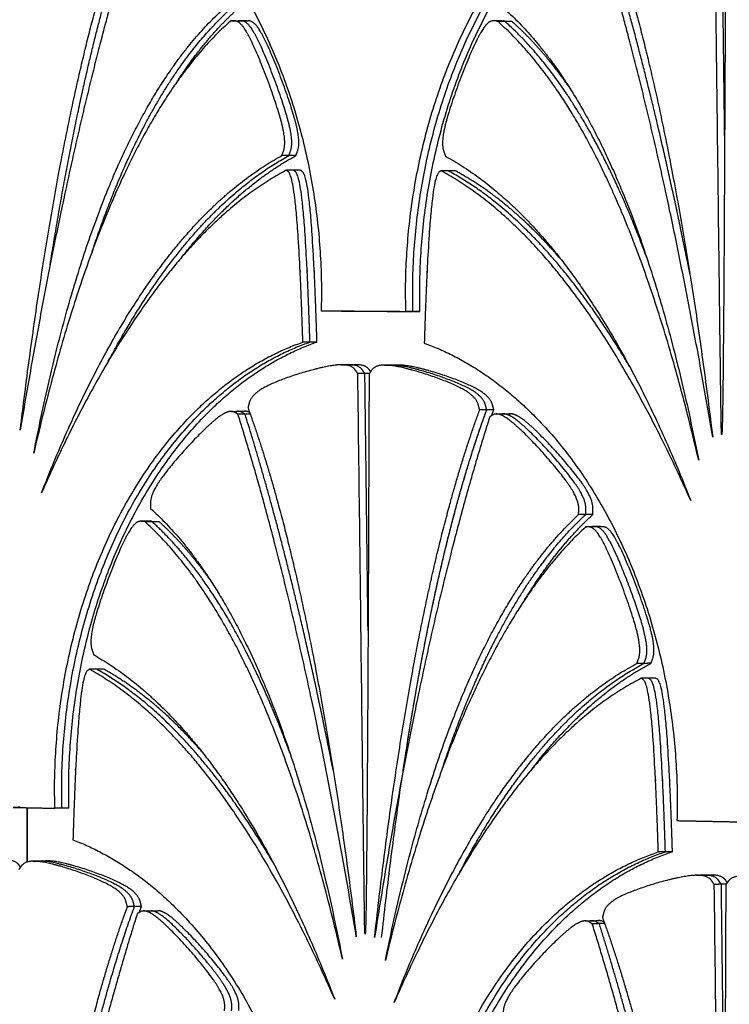
# Model space of a CAD drawing. Units: inches. Extents: x 675 to 1035, y -101 to 177.
# Drawn here: x 958 to 968, y 46 to 59 of the extents above; entities that cross this region are included whole.
import ezdxf

# ---------------------------------------------------------------- set-up
doc = ezdxf.new("R2010")
doc.units = ezdxf.units.IN
doc.header["$MEASUREMENT"] = 0
doc.layers.add('Make2D$Visible$Curves', color=7, linetype='Continuous', true_color=0x000000)

msp = doc.modelspace()

# ---------------------------------------------------------------- linework, layer by layer
at = {"layer": 'Make2D$Visible$Curves', "color": 18, "lineweight": -3, "true_color": 0x000000}
for points, weights, degree in [([(958.9734, 61.59563), (961.12546, 60.83431), (962.49159, 58.25622), (962.40186, 55.10489)], [507.811045189, 424.870698561, 423.811845421, 504.634485768], 3), ([(963.57092, 55.09644), (963.48083, 58.25476), (964.85877, 60.84638), (967.05768, 61.63317)], [503.560382376, 423.04840493, 421.989551789, 500.383822955], 3), ([(963.66851, 55.09706), (963.57842, 58.25489), (964.95639, 60.8461), (967.15535, 61.63277)], [503.638861621, 423.114325671, 422.055472531, 500.4623022], 3), ([(963.76607, 55.09768), (963.67597, 58.25501), (965.05398, 60.84582), (967.25298, 61.63237)], [503.717340867, 423.180246413, 422.121393273, 500.540781446], 3), ([(967.93331, 53.39664), (967.92348, 53.39745), (967.92331, 53.80029), (967.83071, 61.20442)], [499.592389325, 499.601254159, 499.601407405, 499.684988459], 3), ([(967.97399, 57.52394), (967.96199, 58.50186), (967.94707, 59.71052), (967.92839, 61.20408)], [499.7223064, 499.733134752, 499.74660287, 499.763467704], 3), ([(967.98918, 61.20503), (967.96264, 53.80529), (967.94317, 53.39673), (967.93334, 53.39664)], [499.541968218, 499.565921488, 499.583485517, 499.592359813], 3), ([(958.24561, 53.45774), (958.62749, 56.61549), (959.12058, 59.02692), (959.72549, 60.69146)], [508.490519698, 508.133762697, 507.673853888, 507.110793269], 3), ([(958.65881, 55.74028), (958.98518, 57.80319), (959.37316, 59.45361), (959.82299, 60.69121)], [508.274008789, 507.969438339, 507.607859581, 507.189272514], 3), ([(966.28525, 60.71101), (966.90618, 59.02636), (967.4144, 56.57593), (967.80927, 53.35913)], [501.084074919, 500.521014287, 500.061105459, 499.704348433], 3), ([(959.86228, 60.60053), (959.25255, 58.65834), (958.7141, 56.27908), (958.2465, 53.46313)], [506.983642408, 507.550911436, 508.052924871, 508.489682713], 3), ([(967.80927, 53.35913), (967.32571, 56.23191), (966.77088, 58.65146), (966.14523, 60.61821)], [499.704348433, 500.141301889, 500.643594337, 501.211225779], 3), ([(967.49289, 55.62163), (967.11361, 57.52568), (966.69688, 59.19105), (966.24287, 60.61796)], [500.156923714, 500.500092522, 500.877686292, 501.289705025], 3), ([(958.43302, 53.14237), (959.02486, 56.19464), (959.90211, 58.24342), (961.06753, 59.28706)], [508.315377741, 507.76307364, 506.946627598, 505.866039615], 3), ([(959.24063, 55.93037), (959.75814, 57.48229), (960.39933, 58.60143), (961.16506, 59.28702)], [507.731311422, 507.249573404, 506.653975884, 505.944518861], 3), ([(960.40239, 58.25485), (960.66914, 58.66835), (960.95585, 59.01242), (961.26257, 59.28699)], [506.820081611, 506.572623669, 506.306929167, 506.022998106], 3), ([(964.91751, 59.28861), (966.10448, 58.23407), (967.0047, 56.15257), (967.61534, 53.0424)], [502.328828562, 501.248240571, 500.431794513, 499.879490387], 3), ([(961.14432, 59.10064), (960.01713, 58.10129), (959.1141, 56.11437), (958.43302, 53.14237)], [505.795004911, 506.83977366, 507.679897937, 508.315377741], 3), ([(961.16407, 59.1107), (961.16057, 59.1107), (961.15379, 59.10713), (961.14432, 59.10064)], [505.776736846, 505.779970598, 505.786244188, 505.795004911], 3), ([(961.16407, 59.1107), (961.21284, 59.1107), (961.2616, 59.1107)], [505.776736846, 505.815976469, 505.855216091], 2), ([(961.1847, 59.10901), (961.17789, 59.10902), (961.17135, 59.10927), (961.16489, 59.11063)], [505.757655335, 505.763948038, 505.77000301, 505.775977312], 3), ([(961.19748, 59.10911), (961.1931, 59.10911), (961.18885, 59.10901), (961.1847, 59.10901)], [505.745830328, 505.749884394, 505.753814155, 505.757655335], 3), ([(961.19748, 59.10911), (961.24626, 59.10911), (961.29502, 59.1091)], [505.745830328, 505.785069951, 505.824309573], 2), ([(961.2616, 59.1107), (961.26024, 59.1107), (961.25838, 59.11015), (961.25606, 59.10911)], [505.855216091, 505.856475121, 505.858194946, 505.860342948], 3), ([(961.26242, 59.11062), (961.26217, 59.11067), (961.2619, 59.1107), (961.2616, 59.1107)], [505.854456557, 505.854687472, 505.854940763, 505.855216091], 3), ([(961.27611, 59.1091), (961.27147, 59.10926), (961.26693, 59.10968), (961.26242, 59.11062)], [505.841795718, 505.846090611, 505.850293173, 505.854456557], 3), ([(961.35993, 59.11061), (961.31118, 59.11061), (961.26242, 59.11062)], [505.932935803, 505.89369618, 505.854456557], 2), ([(961.29502, 59.1091), (961.34378, 59.1091), (961.39253, 59.1091)], [505.824309573, 505.863549196, 505.902788819], 2), ([(961.37363, 59.1091), (961.36898, 59.10926), (961.36444, 59.10967), (961.35993, 59.11061)], [505.920264204, 505.924562838, 505.928768942, 505.932935803], 3), ([(964.79865, 59.1093), (964.7945, 59.1093), (964.79025, 59.10939), (964.78587, 59.10939)], [502.437287349, 502.441078572, 502.44495626, 502.44895473], 3), ([(964.81881, 59.11092), (964.81224, 59.10955), (964.80557, 59.1093), (964.79865, 59.1093)], [502.418890863, 502.424888742, 502.430967928, 502.437287349], 3), ([(964.89627, 59.10929), (964.84746, 59.10929), (964.79865, 59.1093)], [502.515766595, 502.476526972, 502.437287349], 2), ([(964.81964, 59.111), (964.81934, 59.111), (964.81906, 59.11098), (964.81881, 59.11092)], [502.418129874, 502.418405765, 502.418659542, 502.418890863], 3), ([(964.83966, 59.10087), (964.83006, 59.1074), (964.82318, 59.111), (964.81964, 59.111)], [502.399863264, 502.408622673, 502.414895695, 502.418129874], 3), ([(964.81964, 59.111), (964.86845, 59.111), (964.91726, 59.11099)], [502.418129874, 502.457369496, 502.496609119], 2), ([(967.61534, 53.0424), (966.91285, 56.07212), (965.98687, 58.09074), (964.83966, 59.10087)], [499.879490387, 500.514970215, 501.355094507, 502.399863264], 3), ([(964.93727, 59.10087), (964.88847, 59.10087), (964.83966, 59.10087)], [502.47834251, 502.439102887, 502.399863264], 2), ([(964.93727, 59.10087), (964.92768, 59.10739), (964.9208, 59.11099), (964.91726, 59.11099)], [502.47834251, 502.487101918, 502.49337494, 502.496609119], 3), ([(966.89992, 55.83474), (966.34022, 57.35353), (965.68578, 58.44192), (964.93727, 59.10087)], [500.693637356, 501.201300906, 501.796202624, 502.47834251], 3), ([(965.03486, 59.10086), (964.98607, 59.10086), (964.93727, 59.10087)], [502.556821755, 502.517582132, 502.47834251], 2), ([(965.82378, 58.19784), (965.57358, 58.55718), (965.31059, 58.85817), (965.03486, 59.10086)], [501.837916416, 502.065693517, 502.30532863, 502.556821755], 3), ([(958.53938, 52.59199), (959.47866, 55.00171), (960.58458, 56.55508), (961.85915, 57.24827)], [508.216032241, 507.34039812, 506.313277715, 505.134671027], 3), ([(959.46162, 54.4089), (960.20601, 55.80161), (961.03744, 56.74869), (961.9567, 57.24856)], [507.525487739, 506.833401073, 506.062621917, 505.213150273], 3), ([(960.48836, 55.85921), (960.97852, 56.48441), (961.50041, 56.94775), (962.05422, 57.24884)], [506.740298993, 506.285930951, 505.803041126, 505.291629518], 3), ([(961.9567, 57.24856), (961.90793, 57.24842), (961.85915, 57.24827)], [505.213150273, 505.17391065, 505.134671027], 2), ([(962.05422, 57.24884), (962.00546, 57.2487), (961.9567, 57.24856)], [505.291629518, 505.252389895, 505.213150273], 2), ([(964.11703, 57.24078), (965.40815, 56.5329), (966.53829, 54.94907), (967.5054, 52.48533)], [503.060197133, 501.88159044, 500.854470023, 499.978835883], 3), ([(961.91746, 57.04617), (960.68464, 56.38972), (959.55905, 54.90356), (958.53938, 52.59199)], [505.08088044, 506.220547655, 507.265598255, 508.216032241], 3), ([(962.01501, 57.04648), (961.96624, 57.04633), (961.91746, 57.04617)], [505.159359685, 505.120120062, 505.08088044], 2), ([(962.11253, 57.0468), (962.06378, 57.04664), (962.01501, 57.04648)], [505.23783893, 505.198599308, 505.159359685], 2), ([(964.15585, 57.03859), (964.10705, 57.03843), (964.05825, 57.03827)], [503.192466965, 503.153227342, 503.113987719], 2), ([(967.5054, 52.48533), (966.45583, 54.85091), (965.30635, 56.36708), (964.05825, 57.03827)], [499.978835883, 500.929269887, 501.974320499, 503.113987719], 3), ([(964.25342, 57.03891), (964.20464, 57.03875), (964.15585, 57.03859)], [503.27094621, 503.231706587, 503.192466965], 2), ([(966.66112, 54.33604), (965.87583, 55.66259), (965.04059, 56.56288), (964.15585, 57.03859)], [500.910113198, 501.623292772, 502.384077361, 503.192466965], 3), ([(965.70249, 55.82944), (965.23523, 56.36773), (964.75218, 56.77078), (964.25342, 57.03891)], [501.948311041, 502.374040089, 502.814918479, 503.27094621], 3), ([(963.66851, 55.09706), (963.61972, 55.09675), (963.57092, 55.09644)], [503.638861621, 503.599621999, 503.560382376], 2), ([(963.66847, 55.09838), (963.701, 55.09815), (963.73353, 55.09791), (963.76607, 55.09768)], [503.806832182, 503.777001744, 503.747171305, 503.717340867], 3), ([(963.76607, 55.09768), (963.71729, 55.09737), (963.66851, 55.09706)], [503.717340867, 503.678101244, 503.638861621], 2), ([(958.7233, 48.23762), (958.63479, 51.36919), (959.98849, 53.92075), (962.14859, 54.67314)], [508.044338055, 426.814823476, 425.755970353, 504.867778685], 3), ([(958.82078, 48.23929), (958.73227, 51.37037), (960.086, 53.92155), (962.24615, 54.67382)], [508.1228173, 426.880744218, 425.821891094, 504.94625793], 3), ([(958.91822, 48.24096), (958.82971, 51.37156), (960.18348, 53.92235), (962.34368, 54.67451)], [508.201296545, 426.946664959, 425.887811836, 505.024737176], 3), ([(962.24615, 54.67382), (962.19738, 54.67348), (962.14859, 54.67314)], [504.94625793, 504.907018308, 504.867778685], 2), ([(962.34368, 54.67451), (962.29492, 54.67417), (962.24615, 54.67382)], [505.024737176, 504.985497553, 504.94625793], 2), ([(963.8255, 54.65969), (966.01615, 53.86392), (967.40686, 51.24514), (967.31551, 48.06671)], [503.327089455, 421.10427999, 420.045426849, 500.150530034], 3), ([(962.68038, 54.36062), (962.72917, 54.36098), (962.77795, 54.36135)], [504.378165689, 504.417405311, 504.456644934], 2), ([(962.90794, 54.23855), (962.87076, 54.28146), (962.85724, 54.36194), (962.68038, 54.36062)], [504.168944192, 504.203120843, 504.215544434, 504.378165689], 3), ([(962.77795, 54.36135), (962.76205, 54.36123), (962.74483, 54.36045), (962.72615, 54.35892)], [504.456644934, 504.47127284, 504.487116016, 504.504299609], 3), ([(962.77795, 54.36135), (962.82673, 54.36171), (962.8755, 54.36208)], [504.456644934, 504.495884557, 504.535124179], 2), ([(963.00552, 54.2393), (962.96833, 54.28221), (962.95482, 54.36268), (962.77795, 54.36135)], [504.247423438, 504.281600089, 504.294023679, 504.456644934], 3), ([(963.08441, 54.26585), (963.05589, 54.309), (963.02088, 54.36317), (962.8755, 54.36208)], [504.343050245, 504.369257018, 504.401441249, 504.535124179], 3), ([(963.27397, 54.35553), (963.1134, 54.35432), (963.09955, 54.27802), (963.06361, 54.23718)], [503.832778712, 503.980193834, 503.992909532, 504.025923952], 3), ([(963.27397, 54.35553), (963.32276, 54.3559), (963.37155, 54.35626)], [503.832778712, 503.872018335, 503.911257957], 2), ([(963.37155, 54.35626), (963.35489, 54.35614), (963.3398, 54.3552), (963.32611, 54.35358)], [503.911257957, 503.926552973, 503.940397944, 503.952965991], 3), ([(963.37155, 54.35626), (963.42033, 54.35663), (963.46911, 54.357)], [503.911257957, 503.95049758, 503.989737203], 2), ([(963.46911, 54.357), (963.43484, 54.35674), (963.40726, 54.35306), (963.38472, 54.34705)], [503.989737203, 504.021184269, 504.046501597, 504.067193855], 3), ([(963.00552, 54.2393), (962.95673, 54.23893), (962.90794, 54.23855)], [504.247423438, 504.208183815, 504.168944192], 2), ([(963.00872, 46.49895), (962.99907, 46.49987), (962.9989, 46.89913), (962.90794, 54.23855)], [504.076345059, 504.085209892, 504.085363138, 504.168944192], 3), ([(963.06582, 54.23977), (963.03567, 54.23953), (963.00552, 54.2393)], [504.295932396, 504.271677917, 504.247423438], 2), ([(963.04915, 50.6866), (963.03757, 51.6389), (963.02327, 52.80693), (963.00552, 54.2393)], [504.207326668, 504.217969814, 504.231106905, 504.247423438], 3), ([(963.06361, 54.23718), (963.03754, 46.90565), (963.01842, 46.49914), (963.00876, 46.49895)], [504.025923952, 504.049870538, 504.067431449, 504.076308116], 3), ([(961.1569, 53.71697), (961.20567, 53.71739), (961.25443, 53.7178)], [505.783367592, 505.822607215, 505.861846838], 2), ([(961.25226, 53.67856), (961.22594, 53.68934), (961.20328, 53.71737), (961.1569, 53.71697)], [505.695181513, 505.719516135, 505.740468382, 505.783367592], 3), ([(961.25443, 53.7178), (961.23962, 53.71767), (961.22238, 53.71465), (961.20184, 53.70724)], [505.861846838, 505.87554975, 505.891491908, 505.910498805], 3), ([(961.25443, 53.7178), (961.30319, 53.71822), (961.35194, 53.71863)], [505.861846838, 505.90108646, 505.940326083], 2), ([(961.3498, 53.6794), (961.32348, 53.69017), (961.30082, 53.7182), (961.25443, 53.7178)], [505.773660758, 505.79799538, 505.818947627, 505.861846838], 3), ([(961.35194, 53.71863), (961.33713, 53.7185), (961.3199, 53.71548), (961.29937, 53.70808)], [505.940326083, 505.954023023, 505.969957255, 505.988953198], 3), ([(961.41498, 53.69898), (961.39848, 53.70917), (961.37936, 53.71886), (961.35194, 53.71863)], [505.88202957, 505.897281337, 505.914970115, 505.940326083], 3), ([(961.38981, 53.7688), (961.99977, 52.09137), (962.499, 49.65639), (962.88688, 46.46331)], [505.568030653, 505.004970021, 504.545061192, 504.188304166], 3), ([(963.13944, 46.45209), (963.49167, 49.63755), (963.97531, 52.06621), (964.59106, 53.7378)], [503.956283114, 503.633046664, 503.189898123, 502.626837491], 3), ([(963.23702, 46.45405), (963.58926, 49.63902), (964.07291, 52.0673), (964.68867, 53.73863)], [504.03476236, 503.711525909, 503.268377368, 502.705316737], 3), ([(963.53408, 48.75598), (963.84608, 50.83501), (964.23085, 52.49597), (964.68867, 53.73863)], [503.762135737, 503.476113948, 503.123840948, 502.705316737], 3), ([(964.68867, 53.73863), (964.63987, 53.73822), (964.59106, 53.7378)], [502.705316737, 502.666077114, 502.626837491], 2), ([(964.78625, 53.73946), (964.73746, 53.73905), (964.68867, 53.73863)], [502.783795982, 502.744556359, 502.705316737], 2), ([(964.75683, 53.65877), (964.7666, 53.68586), (964.77641, 53.71276), (964.78625, 53.73946)], [502.810669123, 502.801741966, 502.792784252, 502.783795982], 3), ([(961.3498, 53.6794), (961.30103, 53.67898), (961.25226, 53.67856)], [505.773660758, 505.734421135, 505.695181513], 2), ([(962.88688, 46.46331), (962.41188, 49.31652), (961.86686, 51.72147), (961.25226, 53.67856)], [504.188304166, 504.625257622, 505.127550071, 505.695181513], 3), ([(961.42174, 53.68001), (961.38577, 53.67971), (961.3498, 53.6794)], [505.831562091, 505.802611425, 505.773660758], 2), ([(962.56776, 48.76238), (962.19785, 50.6332), (961.79181, 52.27214), (961.3498, 53.6794)], [504.650050412, 504.990772281, 505.365309063, 505.773660758], 3), ([(964.73029, 53.6443), (964.10925, 51.6914), (963.57913, 49.29395), (963.13944, 46.45209)], [502.499686631, 503.067318073, 503.552850234, 503.956283114], 3), ([(964.82273, 53.68111), (964.77852, 53.68073), (964.75615, 53.65432), (964.73029, 53.6443)], [502.415311555, 502.455662858, 502.476083734, 502.499686631], 3), ([(964.82273, 53.68111), (964.87154, 53.68153), (964.92035, 53.68195)], [502.415311555, 502.454551178, 502.493790801], 2), ([(964.92035, 53.68195), (964.90221, 53.6818), (964.88775, 53.67726), (964.87521, 53.67127)], [502.493790801, 502.51034426, 502.523543596, 502.534984466], 3), ([(964.92035, 53.68195), (964.96914, 53.68237), (965.01793, 53.68279)], [502.493790801, 502.533030423, 502.572270046], 2), ([(965.01793, 53.68279), (964.99979, 53.68264), (964.98533, 53.6781), (964.97279, 53.67211)], [502.572270046, 502.588828421, 502.602030681, 502.613473904], 3), ([(958.24649, 53.46309), (958.2462, 53.46131), (958.2459, 53.45952), (958.24561, 53.45774)], [508.489689497, 508.489966257, 508.49024299, 508.490519698], 3), ([(967.93353, 53.39664), (967.93343, 53.39664), (967.93334, 53.39664)], [499.59251526, 499.592437536, 499.592359813], 2), ([(960.04619, 52.37604), (961.21223, 51.31607), (962.09655, 49.24188), (962.69639, 46.15178)], [506.812784295, 505.732196304, 504.915750246, 504.363446121], 3), ([(959.94993, 52.20121), (959.99869, 52.20174), (960.04744, 52.20228)], [506.902193848, 506.941433471, 506.980673094], 2), ([(960.04674, 52.20221), (960.04174, 52.20122), (960.03669, 52.2009), (960.03151, 52.20084)], [506.981325842, 506.98596887, 506.990660622, 506.995474821], 3), ([(960.06722, 52.19199), (960.05769, 52.19865), (960.05089, 52.20231), (960.04744, 52.20228)], [506.962298243, 506.971156418, 506.97747182, 506.980673094], 3), ([(963.28773, 46.13398), (963.90235, 49.15686), (964.79131, 51.21003), (965.95728, 52.29184)], [503.820144812, 503.256700673, 502.443984181, 501.381995335], 3), ([(964.07444, 48.78421), (964.60924, 50.3941), (965.2691, 51.56393), (966.05492, 52.2929)], [503.266980429, 502.777877519, 502.175708902, 501.46047458], 3), ([(965.21111, 51.11341), (965.50177, 51.58787), (965.81555, 51.98142), (966.15253, 52.29396)], [502.396036727, 502.131099015, 501.845404714, 501.538953825], 3), ([(966.05492, 52.2929), (966.0061, 52.29237), (965.95728, 52.29184)], [501.46047458, 501.421234957, 501.381995335], 2), ([(966.15253, 52.29396), (966.10373, 52.29343), (966.05492, 52.2929)], [501.538953825, 501.499714203, 501.46047458], 2), ([(959.91157, 52.20005), (959.96033, 52.20058), (960.00908, 52.20111)], [506.937835667, 506.97707529, 507.016314912], 2), ([(959.934, 52.19978), (959.92685, 52.1997), (959.91944, 52.20013), (959.91157, 52.20005)], [506.916995576, 506.923644017, 506.930525989, 506.937835667], 3), ([(959.94923, 52.20115), (959.94423, 52.20016), (959.93918, 52.19983), (959.934, 52.19978)], [506.902846597, 506.907489625, 506.912181376, 506.916995576], 3), ([(960.03151, 52.20084), (959.98276, 52.20031), (959.934, 52.19978)], [506.995474821, 506.956235198, 506.916995576], 2), ([(959.96971, 52.19092), (959.95948, 52.19808), (959.9524, 52.20177), (959.94923, 52.20115)], [506.883818998, 506.893325626, 506.899903573, 506.902846597], 3), ([(960.06722, 52.19199), (960.01847, 52.19146), (959.96971, 52.19092)], [506.962298243, 506.923058621, 506.883818998], 2), ([(962.69639, 46.15178), (962.00633, 49.16327), (961.0967, 51.17547), (959.96971, 52.19092)], [504.363446121, 504.998925948, 505.839050241, 506.883818998], 3), ([(960.00908, 52.20111), (960.00516, 52.20107), (960.00112, 52.2009), (959.99694, 52.20047)], [507.016314912, 507.019958652, 507.023708671, 507.027589019], 3), ([(960.03151, 52.20084), (960.02435, 52.20076), (960.01695, 52.2012), (960.00908, 52.20111)], [506.995474821, 507.002123262, 507.009005234, 507.016314912], 3), ([(960.1647, 52.19305), (960.11596, 52.19252), (960.06722, 52.19199)], [507.040777489, 507.001537866, 506.962298243], 2), ([(961.3719, 50.38535), (960.97537, 51.16359), (960.54042, 51.7657), (960.06722, 52.19199)], [505.753222611, 506.120085166, 506.523110377, 506.962298243], 3), ([(960.86528, 51.39472), (960.6419, 51.70748), (960.40837, 51.97358), (960.1647, 52.19305)], [506.390828997, 506.597881787, 506.814531284, 507.040777489], 3), ([(966.05217, 52.12051), (964.91456, 51.07087), (963.9938, 49.07455), (963.28773, 46.13398)], [501.295764297, 502.331514879, 503.17297505, 503.820144812], 3), ([(966.05629, 52.12431), (966.05515, 52.12324), (966.05413, 52.12227), (966.05217, 52.12051)], [501.292021547, 501.293052512, 501.293981457, 501.295764297], 3), ([(966.14981, 52.1216), (966.10099, 52.12106), (966.05217, 52.12051)], [501.374243542, 501.335003919, 501.295764297], 2), ([(966.15393, 52.12539), (966.10511, 52.12485), (966.05629, 52.12431)], [501.370500792, 501.33126117, 501.292021547], 2), ([(966.25154, 52.12648), (966.20274, 52.12594), (966.15393, 52.12539)], [501.448980038, 501.409740415, 501.370500792], 2), ([(959.2598, 50.35625), (960.52819, 49.63862), (961.63838, 48.05483), (962.58839, 45.60102)], [507.544152867, 506.365546173, 505.338425757, 504.462791616], 3), ([(961.97016, 48.99896), (961.78159, 49.51058), (961.58216, 49.9727), (961.3719, 50.38535)], [505.200729718, 505.374749312, 505.558913609, 505.753222611], 3), ([(963.41035, 45.55565), (964.34871, 47.9919), (965.46555, 49.5534), (966.76303, 50.23633)], [503.707641981, 502.848297539, 501.82932197, 500.650715277], 3), ([(964.31442, 47.35337), (965.06799, 48.7788), (965.91645, 49.7408), (966.86068, 50.23771)], [503.0473859, 502.359087193, 501.586356734, 500.729194522], 3), ([(965.31526, 48.78306), (965.82637, 49.44615), (966.37398, 49.93164), (966.95831, 50.2391)], [502.301073601, 501.835564576, 501.337764631, 500.807673768], 3), ([(966.86068, 50.23771), (966.81186, 50.23702), (966.76303, 50.23633)], [500.729194522, 500.6899549, 500.650715277], 2), ([(966.95831, 50.2391), (966.9095, 50.2384), (966.86068, 50.23771)], [500.807673768, 500.768434145, 500.729194522], 2), ([(959.29955, 50.15765), (959.25081, 50.15696), (959.20206, 50.15627)], [507.676422698, 507.637183076, 507.597943453], 2), ([(962.58839, 45.60102), (961.55737, 47.95856), (960.42818, 49.47553), (959.20206, 50.15627)], [504.462791616, 505.41322562, 506.458276233, 507.597943453], 3), ([(959.39701, 50.15902), (959.34828, 50.15833), (959.29955, 50.15765)], [507.754901944, 507.715662321, 507.676422698], 2), ([(961.73067, 47.49924), (960.96798, 48.79581), (960.15746, 49.68142), (959.29955, 50.15765)], [505.421756219, 506.126929768, 506.878485261, 507.676422698], 3), ([(960.74886, 49.02531), (960.31216, 49.5234), (959.86152, 49.90122), (959.39701, 50.15902)], [506.498724564, 506.903833817, 507.32255961, 507.754901944], 3), ([(966.82239, 50.03166), (965.56741, 49.38527), (964.43054, 47.89183), (963.41035, 45.55565)], [500.596924691, 501.736591911, 502.773497675, 503.707641981], 3), ([(966.92005, 50.03308), (966.87122, 50.03237), (966.82239, 50.03166)], [500.675403936, 500.636164314, 500.596924691], 2), ([(967.01767, 50.03449), (966.96886, 50.03378), (966.92005, 50.03308)], [500.753883182, 500.714643559, 500.675403936], 2), ([(958.24588, 48.25072), (958.19716, 48.24989), (958.14842, 48.24905)], [508.659869051, 508.620629428, 508.581389805], 2), ([(958.14906, 48.24904), (958.34034, 48.24524), (958.53175, 48.24143), (958.7233, 48.23762)], [508.580788908, 508.401971957, 508.223155006, 508.044338055], 3), ([(958.82078, 48.23929), (958.77204, 48.23845), (958.7233, 48.23762)], [508.1228173, 508.083577677, 508.044338055], 2), ([(958.91822, 48.24096), (958.8695, 48.24013), (958.82078, 48.23929)], [508.201296545, 508.162056923, 508.1228173], 2), ([(958.9734, 47.80158), (961.12546, 46.98576), (962.49159, 44.37307), (962.40186, 41.22401)], [507.811045189, 424.870698561, 423.811845421, 504.634485768], 3), ([(963.57092, 41.18595), (963.48083, 44.34656), (964.85877, 46.90328), (967.05768, 47.63438)], [503.560382376, 423.04840493, 421.989551789, 500.383822955], 3), ([(963.66851, 41.18874), (963.57842, 44.34885), (964.95639, 46.90518), (967.15535, 47.63617)], [503.638861621, 423.114325671, 422.055472531, 500.4623022], 3), ([(963.76607, 41.19152), (963.67597, 44.35114), (965.05398, 46.90708), (967.25298, 47.63796)], [503.717340867, 423.180246413, 422.121393273, 500.540781446], 3), ([(967.15535, 47.63617), (967.10652, 47.63528), (967.05768, 47.63438)], [500.4623022, 500.423062578, 500.383822955], 2), ([(967.25298, 47.63796), (967.20417, 47.63707), (967.15535, 47.63617)], [500.540781446, 500.501541823, 500.4623022], 2), ([(958.24876, 47.42547), (958.21992, 47.46986), (958.18387, 47.52557), (958.02997, 47.52275)], [508.826789042, 508.853766714, 508.887502158, 509.031539825], 3), ([(958.42058, 47.50685), (958.27316, 47.50415), (958.25937, 47.4313), (958.2249, 47.39222)], [508.326996133, 508.464764075, 508.477648172, 508.509879733], 3), ([(958.42058, 47.50685), (958.46932, 47.50774), (958.51805, 47.50863)], [508.326996133, 508.366235756, 508.405475379], 2), ([(958.51805, 47.50863), (958.56677, 47.50952), (958.61549, 47.51042)], [508.405475379, 508.444715001, 508.483954624], 2), ([(958.61549, 47.51042), (958.59881, 47.51011), (958.58383, 47.50891), (958.57035, 47.50696)], [508.483954624, 508.499542067, 508.513530836, 508.526129833], 3), ([(967.58376, 47.31205), (967.6326, 47.31297), (967.68143, 47.31389)], [499.908030333, 499.947269955, 499.986509578], 2), ([(967.83071, 47.18604), (967.79181, 47.23103), (967.77836, 47.31573), (967.58376, 47.31205)], [499.684988459, 499.72010895, 499.732258303, 499.908030333], 3), ([(967.68143, 47.31389), (967.66548, 47.31359), (967.64832, 47.3127), (967.62983, 47.31114)], [499.986509578, 500.000917565, 500.016424939, 500.033134467], 3), ([(967.68143, 47.31389), (967.73026, 47.31482), (967.77907, 47.31574)], [499.986509578, 500.025749201, 500.064988823], 2), ([(967.92839, 47.18791), (967.88949, 47.23289), (967.87603, 47.31757), (967.68143, 47.31389)], [499.763467704, 499.798588195, 499.810737548, 499.986509578], 3), ([(967.77907, 47.31574), (967.76312, 47.31544), (967.74595, 47.31454), (967.72745, 47.31298)], [500.064988823, 500.07940385, 500.094919337, 500.111638205], 3), ([(968.01027, 47.21118), (967.97956, 47.2572), (967.94579, 47.31889), (967.77907, 47.31574)], [499.856178776, 499.883909109, 499.914404159, 500.064988823], 3), ([(967.92839, 47.18791), (967.87956, 47.18698), (967.83071, 47.18604)], [499.763467704, 499.724228081, 499.684988459], 2), ([(967.93331, 39.37567), (967.92348, 39.37673), (967.92331, 39.77958), (967.83071, 47.18604)], [499.592389325, 499.601254159, 499.601407405, 499.684988459], 3), ([(967.9947, 47.18918), (967.96155, 47.18854), (967.92839, 47.18791)], [499.816756574, 499.790112139, 499.763467704], 2), ([(967.97401, 43.50522), (967.96201, 44.48369), (967.94708, 45.69317), (967.92839, 47.18791)], [499.722290946, 499.733121938, 499.746594846, 499.763467704], 3), ([(967.98918, 47.18264), (967.96275, 39.81568), (967.94334, 39.37918), (967.93347, 39.37569)], [499.541968218, 499.56581758, 499.583333012, 499.592243834], 3), ([(968.19133, 47.29925), (968.03915, 47.29637), (968.02486, 47.22236), (967.98918, 47.18264)], [499.359646722, 499.496887683, 499.509780546, 499.541968218], 3), ([(958.24561, 39.68213), (958.62749, 42.83021), (959.12058, 45.22915), (959.72549, 46.87837)], [508.490519698, 508.133762697, 507.673853888, 507.110793269], 3), ([(959.86228, 46.78397), (959.25254, 44.85721), (958.71409, 42.49157), (958.24649, 39.68745)], [506.983642408, 507.550914805, 508.052930834, 508.489690495], 3), ([(958.65517, 41.93589), (958.9823, 44.00125), (959.37149, 45.64948), (959.82299, 46.88025)], [508.277402402, 507.972125298, 507.609415336, 507.189272514], 3), ([(959.82299, 46.88025), (959.77424, 46.87931), (959.72549, 46.87837)], [507.189272514, 507.150032892, 507.110793269], 2), ([(959.92046, 46.88214), (959.87173, 46.88119), (959.82299, 46.88025)], [507.26775176, 507.228512137, 507.189272514], 2), ([(959.95058, 46.8193), (959.9088, 46.81849), (959.88718, 46.79339), (959.86228, 46.78397)], [506.90159641, 506.940413186, 506.960497996, 506.983642408], 3), ([(959.89036, 46.7992), (959.90036, 46.82706), (959.9104, 46.8547), (959.92046, 46.88214)], [507.295745683, 507.286442879, 507.277111571, 507.26775176], 3), ([(959.95058, 46.8193), (959.99933, 46.82025), (960.04808, 46.82119)], [506.90159641, 506.940836032, 506.980075655], 2), ([(960.04808, 46.82119), (960.09683, 46.82214), (960.14556, 46.82309)], [506.980075655, 507.019315278, 507.0585549], 2), ([(966.04527, 46.68249), (966.0941, 46.68346), (966.14291, 46.68443)], [501.302029938, 501.341269561, 501.380509183], 2), ([(966.14523, 46.64252), (966.1179, 46.65396), (966.09444, 46.68347), (966.04527, 46.68249)], [501.211225779, 501.236050352, 501.257354977, 501.302029938], 3), ([(966.14291, 46.68443), (966.128, 46.68413), (966.11073, 46.68103), (966.09026, 46.67378)], [501.380509183, 501.394057635, 501.409755481, 501.428352739], 3), ([(966.14291, 46.68443), (966.19172, 46.6854), (966.24052, 46.68637)], [501.380509183, 501.419748806, 501.458988429], 2), ([(966.24287, 46.64447), (966.21554, 46.65591), (966.19209, 46.6854), (966.14291, 46.68443)], [501.289705025, 501.314529597, 501.335834223, 501.380509183], 3), ([(966.24287, 46.64447), (966.19405, 46.64349), (966.14523, 46.64252)], [501.289705025, 501.250465402, 501.211225779], 2), ([(967.80927, 39.3413), (967.32571, 42.22632), (966.77088, 44.65993), (966.14523, 46.64252)], [499.704348433, 500.141301889, 500.643594337, 501.211225779], 3), ([(966.24052, 46.68637), (966.22561, 46.68607), (966.20834, 46.68297), (966.18787, 46.67572)], [501.458988429, 501.472536867, 501.488234694, 501.506831927], 3), ([(966.30964, 46.66445), (966.29181, 46.67576), (966.27116, 46.68697), (966.24052, 46.68637)], [501.396203405, 501.412396103, 501.43115739, 501.458988429], 3), ([(966.31627, 46.64593), (966.27957, 46.6452), (966.24287, 46.64447)], [501.348717146, 501.319211085, 501.289705025], 2), ([(967.48917, 41.63523), (967.11088, 43.54108), (966.69539, 45.21076), (966.24287, 46.64447)], [500.160285795, 500.502558314, 500.87903139, 501.289705025], 3), ([(966.28525, 46.73178), (966.90618, 45.0314), (967.4144, 42.56811), (967.80927, 39.3413)], [501.084074919, 500.521014287, 500.061105459, 499.704348433], 3), ([(963.00891, 46.49895), (963.00883, 46.49895), (963.00876, 46.49895)], [504.076430359, 504.076369238, 504.076308116], 2), ([(961.16506, 45.44209), (961.16582, 45.50137), (961.18349, 45.56606), (961.10979, 45.7107)], [505.944518861, 505.943816207, 505.927475882, 505.995665986], 3)]:
    msp.add_rational_spline(points, weights, degree=degree, dxfattribs=at)
for points, weights, knots in [([(961.85915, 57.24827), (961.87904, 57.32244), (961.93801, 57.37518), (961.85548, 57.69898), (961.77297, 58.02268), (961.54912, 58.61693), (961.40962, 58.88625), (961.29917, 59.09946), (961.24154, 59.10911), (961.19748, 59.10911)], [505.134671027, 505.116314757, 505.06192111, 505.138054084, 505.214187058, 505.420846653, 505.549727924, 505.651807548, 505.70509422, 505.745830328], [-236.54840704, -236.54840704, -236.54840704, -236.54840704, -235.81093216, -235.81093216, -235.81093216, -235.07345727, -235.07345727, -235.07345727, -234.48934479, -234.48934479, -234.48934479, -234.48934479]), ([(961.9567, 57.24856), (961.9766, 57.32271), (962.03557, 57.37544), (961.95303, 57.69919), (961.87052, 58.02284), (961.64667, 58.617), (961.50716, 58.88627), (961.39671, 59.09945), (961.33908, 59.1091), (961.29502, 59.1091)], [505.213150273, 505.194794002, 505.140400355, 505.216533329, 505.292666303, 505.499325899, 505.628207169, 505.730286793, 505.783573465, 505.824309573], [-236.54840704, -236.54840704, -236.54840704, -236.54840704, -235.81093216, -235.81093216, -235.81093216, -235.07345727, -235.07345727, -235.07345727, -234.48934479, -234.48934479, -234.48934479, -234.48934479]), ([(962.05422, 57.24884), (962.07412, 57.32298), (962.13309, 57.3757), (962.05055, 57.6994), (961.96804, 58.023), (961.74418, 58.61707), (961.60467, 58.8863), (961.49422, 59.09945), (961.43658, 59.10909), (961.39253, 59.1091)], [505.291629518, 505.273273247, 505.2188796, 505.295012575, 505.371145549, 505.577805144, 505.706686414, 505.808766038, 505.862052711, 505.902788819], [-236.54840704, -236.54840704, -236.54840704, -236.54840704, -235.81093216, -235.81093216, -235.81093216, -235.07345727, -235.07345727, -235.07345727, -234.48934479, -234.48934479, -234.48934479, -234.48934479]), ([(964.78587, 59.10939), (964.74123, 59.10939), (964.68287, 59.09981), (964.57102, 58.88521), (964.42997, 58.61457), (964.20395, 58.01804), (964.12073, 57.69332), (964.03753, 57.3687), (964.09697, 57.31538), (964.11703, 57.24078)], [502.44895473, 502.489701479, 502.542991186, 502.64514025, 502.774021518, 502.980681109, 503.05681408, 503.132947052, 503.078553405, 503.060197133], [-175.64641933, -175.64641933, -175.64641933, -175.64641933, -175.0619095, -175.0619095, -175.0619095, -174.32443461, -174.32443461, -174.32443461, -173.58695973, -173.58695973, -173.58695973, -173.58695973]), ([(962.14859, 54.67314), (962.14383, 54.82768), (962.13896, 54.97201), (962.13399, 55.10682), (962.06276, 57.04098), (961.97267, 57.01593), (961.91746, 57.04617)], [504.867778685, 504.872168992, 504.876660599, 504.881236734, 504.946898434, 505.029963239, 505.08088044], [-337.519358523, -337.519358523, -337.519358523, -337.519358523, -337.471310559, -337.471310559, -337.471310559, -336.781883638, -336.781883638, -336.781883638, -336.781883638]), ([(962.24615, 54.67382), (962.24139, 54.82833), (962.23652, 54.97264), (962.23155, 55.10744), (962.16031, 57.0413), (962.07022, 57.01625), (962.01501, 57.04648)], [504.94625793, 504.950648237, 504.955139844, 504.95971598, 505.02537768, 505.108442484, 505.159359685], [-337.519358523, -337.519358523, -337.519358523, -337.519358523, -337.471310559, -337.471310559, -337.471310559, -336.781883638, -336.781883638, -336.781883638, -336.781883638]), ([(962.34368, 54.67451), (962.33892, 54.82899), (962.33404, 54.97328), (962.32908, 55.10805), (962.25784, 57.04161), (962.16775, 57.01656), (962.11253, 57.0468)], [505.024737176, 505.029127482, 505.03361909, 505.038195225, 505.103856925, 505.18692173, 505.23783893], [-337.519358523, -337.519358523, -337.519358523, -337.519358523, -337.471310559, -337.471310559, -337.471310559, -336.781883638, -336.781883638, -336.781883638, -336.781883638]), ([(964.05825, 57.03827), (964.00262, 57.00833), (963.91189, 57.03414), (963.84019, 55.09449), (963.83519, 54.95933), (963.83029, 54.81463), (963.8255, 54.65969)], [503.113987719, 503.16490492, 503.247969725, 503.313631409, 503.318207544, 503.32269915, 503.327089455], [-73.353483151, -73.353483151, -73.353483151, -73.353483151, -72.664056229, -72.664056229, -72.664056229, -72.616008266, -72.616008266, -72.616008266, -72.616008266]), ([(962.40186, 55.10489), (962.59635, 55.10348), (962.79099, 55.10208), (962.98576, 55.10067), (963.18068, 55.09926), (963.37573, 55.09785), (963.57092, 55.09644)], [504.634485768, 504.455468536, 504.276451304, 504.097434072, 503.91841684, 503.739399608, 503.560382376], [-65.13633282, -65.13633282, -65.13633282, -65.13633282, -64.41770169, -64.41770169, -64.41770169, -63.69907056, -63.69907056, -63.69907056, -63.69907056]), ([(962.49942, 55.1055), (962.69392, 55.1041), (962.88856, 55.10269), (963.08334, 55.10128), (963.27826, 55.09988), (963.47332, 55.09847), (963.66851, 55.09706)], [504.712965013, 504.533947781, 504.354930549, 504.175913317, 503.996896085, 503.817878853, 503.638861621], [-65.13633282, -65.13633282, -65.13633282, -65.13633282, -64.41770169, -64.41770169, -64.41770169, -63.69907056, -63.69907056, -63.69907056, -63.69907056]), ([(962.68038, 54.36062), (962.65791, 54.36045), (962.6328, 54.35896), (962.60466, 54.3559), (962.35536, 54.32881), (961.86924, 54.17879), (961.63401, 54.05601), (961.39898, 53.93333), (961.41398, 53.83762), (961.38981, 53.7688)], [504.378165689, 504.398839809, 504.421941449, 504.447823916, 504.67729614, 505.125354634, 505.342454643, 505.559554652, 505.545696176, 505.568030653], [-381.36123359, -381.36123359, -381.36123359, -381.36123359, -381.27805285, -381.27805285, -381.27805285, -380.54057797, -380.54057797, -380.54057797, -379.80310308, -379.80310308, -379.80310308, -379.80310308]), ([(962.8755, 54.36208), (962.85302, 54.36191), (962.8279, 54.36042), (962.79977, 54.35737), (962.78888, 54.35618), (962.77753, 54.35476), (962.76577, 54.35312)], [504.535124179, 504.5557983, 504.57889994, 504.604782407, 504.614805906, 504.625246467, 504.636066625], [-381.361233591, -381.361233591, -381.361233591, -381.361233591, -381.278052852, -381.278052852, -381.278052852, -381.24583946, -381.24583946, -381.24583946, -381.24583946]), ([(964.59106, 53.7378), (964.56661, 53.80749), (964.58178, 53.90347), (964.34421, 54.0312), (964.10685, 54.15882), (963.61762, 54.3179), (963.3674, 54.34935), (963.33164, 54.35384), (963.30076, 54.35573), (963.27397, 54.35553)], [502.626837491, 502.649171968, 502.635313492, 502.852413501, 503.06951351, 503.517572004, 503.747044228, 503.779850087, 503.808188438, 503.832778712], [-481.05451402, -481.05451402, -481.05451402, -481.05451402, -480.31703913, -480.31703913, -480.31703913, -479.57956425, -479.57956425, -479.57956425, -479.4741332, -479.4741332, -479.4741332, -479.4741332]), ([(964.68867, 53.73863), (964.66422, 53.80831), (964.67939, 53.90427), (964.44182, 54.03198), (964.20445, 54.15958), (963.71521, 54.31864), (963.46498, 54.35008), (963.42923, 54.35458), (963.39835, 54.35646), (963.37155, 54.35626)], [502.705316737, 502.727651213, 502.713792737, 502.930892746, 503.147992755, 503.596051249, 503.825523473, 503.858329333, 503.886667683, 503.911257957], [-481.05451402, -481.05451402, -481.05451402, -481.05451402, -480.31703913, -480.31703913, -480.31703913, -479.57956425, -479.57956425, -479.57956425, -479.4741332, -479.4741332, -479.4741332, -479.4741332]), ([(964.78625, 53.73946), (964.7618, 53.80913), (964.77697, 53.90508), (964.53939, 54.03277), (964.30202, 54.16035), (963.81277, 54.31938), (963.56254, 54.35082), (963.52678, 54.35531), (963.4959, 54.3572), (963.46911, 54.357)], [502.783795982, 502.806130459, 502.792271982, 503.009371991, 503.226472, 503.674530494, 503.904002718, 503.936808578, 503.965146928, 503.989737203], [-481.05451402, -481.05451402, -481.05451402, -481.05451402, -480.31703913, -480.31703913, -480.31703913, -479.57956425, -479.57956425, -479.57956425, -479.4741332, -479.4741332, -479.4741332, -479.4741332]), ([(961.1569, 53.71697), (961.11506, 53.71661), (961.05392, 53.69313), (960.95339, 53.61302), (960.74157, 53.44421), (960.35511, 53.02415), (960.18194, 52.7739), (960.01721, 52.53584), (960.04523, 52.4511), (960.04619, 52.37604)], [505.783367592, 505.822070618, 505.878637106, 505.971666961, 506.167812977, 506.526054529, 506.686747063, 506.83970014, 506.813675111, 506.812784295], [-277.86898, -277.86898, -277.86898, -277.86898, -277.51920394, -277.51920394, -277.51920394, -276.78172905, -276.78172905, -276.78172905, -276.07977328, -276.07977328, -276.07977328, -276.07977328]), ([(965.95728, 52.29184), (965.95476, 52.37123), (965.99531, 52.45203), (965.81854, 52.70892), (965.64189, 52.96565), (965.24847, 53.39784), (965.03331, 53.57232), (964.92792, 53.65779), (964.86523, 53.68148), (964.82273, 53.68111)], [501.381995335, 501.384285029, 501.347428546, 501.50812108, 501.668813615, 502.027055167, 502.223201182, 502.319331667, 502.376527675, 502.415311555], [-584.81336293, -584.81336293, -584.81336293, -584.81336293, -584.07588805, -584.07588805, -584.07588805, -583.33841316, -583.33841316, -583.33841316, -582.97697927, -582.97697927, -582.97697927, -582.97697927]), ([(966.05492, 52.2929), (966.0524, 52.37228), (966.09295, 52.45307), (965.91618, 52.70992), (965.73952, 52.9666), (965.3461, 53.39872), (965.13093, 53.57318), (965.02553, 53.65863), (964.96285, 53.68232), (964.92035, 53.68195)], [501.46047458, 501.462764274, 501.425907791, 501.586600326, 501.74729286, 502.105534412, 502.301680428, 502.397810912, 502.455006921, 502.493790801], [-584.81336293, -584.81336293, -584.81336293, -584.81336293, -584.07588805, -584.07588805, -584.07588805, -583.33841316, -583.33841316, -583.33841316, -582.97697927, -582.97697927, -582.97697927, -582.97697927]), ([(966.15253, 52.29396), (966.15001, 52.37333), (966.19056, 52.4541), (966.01379, 52.71091), (965.83713, 52.96756), (965.4437, 53.39961), (965.22852, 53.57404), (965.12312, 53.65947), (965.06043, 53.68316), (965.01793, 53.68279)], [501.538953825, 501.541243519, 501.504387037, 501.665079571, 501.825772106, 502.184013658, 502.380159673, 502.476290158, 502.533486166, 502.572270046], [-584.81336293, -584.81336293, -584.81336293, -584.81336293, -584.07588805, -584.07588805, -584.07588805, -583.33841316, -583.33841316, -583.33841316, -582.97697927, -582.97697927, -582.97697927, -582.97697927]), ([(959.91157, 52.20005), (959.86837, 52.19958), (959.81131, 52.18341), (959.70581, 51.98051), (959.56724, 51.71402), (959.34519, 51.12557), (959.26344, 50.80475), (959.18171, 50.48403), (959.2401, 50.43044), (959.2598, 50.35625)], [506.937835667, 506.977974836, 507.031010943, 507.129095983, 507.257977252, 507.464636842, 507.540769814, 507.616902786, 507.562509138, 507.544152867], [-175.62316448, -175.62316448, -175.62316448, -175.62316448, -175.0619095, -175.0619095, -175.0619095, -174.32443461, -174.32443461, -174.32443461, -173.58695973, -173.58695973, -173.58695973, -173.58695973]), ([(966.76303, 50.23633), (966.78328, 50.3109), (966.84331, 50.36335), (966.75929, 50.69111), (966.6753, 51.01878), (966.44743, 51.62124), (966.30541, 51.89477), (966.16347, 52.16815), (966.10721, 52.11309), (966.05629, 52.12431)], [500.650715277, 500.632359005, 500.577965358, 500.65409833, 500.730231302, 500.936890892, 501.06577216, 501.194653429, 501.245756375, 501.292021547], [44.75155635, 44.75155635, 44.75155635, 44.75155635, 45.48903123, 45.48903123, 45.48903123, 46.22650612, 46.22650612, 46.22650612, 46.963981, 46.963981, 46.963981, 46.963981]), ([(966.41015, 51.8821), (966.40777, 51.88678), (966.4054, 51.89138), (966.40306, 51.89589), (966.26112, 52.16923), (966.20485, 52.11418), (966.15393, 52.12539)], [501.137812544, 501.139979362, 501.14212596, 501.144251406, 501.273132674, 501.324235621, 501.370500792], [46.21434405, 46.21434405, 46.21434405, 46.21434405, 46.226506116, 46.226506116, 46.226506116, 46.963981001, 46.963981001, 46.963981001, 46.963981001]), ([(966.95831, 50.2391), (966.97857, 50.31364), (967.0386, 50.36608), (966.95458, 50.69374), (966.87058, 51.0213), (966.6427, 51.62358), (966.50068, 51.89701), (966.35873, 52.17031), (966.30247, 52.11527), (966.25154, 52.12648)], [500.807673768, 500.789317496, 500.734923849, 500.811056821, 500.887189792, 501.093849383, 501.222730651, 501.35161192, 501.402714866, 501.448980038], [44.75155635, 44.75155635, 44.75155635, 44.75155635, 45.48903123, 45.48903123, 45.48903123, 46.22650612, 46.22650612, 46.22650612, 46.963981, 46.963981, 46.963981, 46.963981]), ([(966.86068, 50.23771), (966.88094, 50.31227), (966.94097, 50.36471), (966.85695, 50.69243), (966.77434, 51.01464), (966.55255, 51.60263), (966.41015, 51.8821)], [500.729194522, 500.710838251, 500.656444604, 500.732577575, 500.807455, 501.008589384, 501.137812544], [44.75155635, 44.75155635, 44.75155635, 44.75155635, 45.48903123, 45.48903123, 45.48903123, 46.21434405, 46.21434405, 46.21434405, 46.21434405]), ([(959.20206, 50.15627), (959.14741, 50.12728), (959.05827, 50.15399), (958.98783, 48.23236), (958.98293, 48.09845), (958.97811, 47.95508), (958.9734, 47.80158)], [507.597943453, 507.648860653, 507.731925458, 507.797587143, 507.802163277, 507.806654884, 507.811045189], [-73.353483151, -73.353483151, -73.353483151, -73.353483151, -72.664056229, -72.664056229, -72.664056229, -72.616008266, -72.616008266, -72.616008266, -72.616008266]), ([(967.05768, 47.63438), (967.05283, 47.79036), (967.04787, 47.93605), (967.04282, 48.07214), (966.9703, 50.02455), (966.87859, 50.00043), (966.82239, 50.03166)], [500.383822955, 500.38821326, 500.392704867, 500.397281001, 500.462942686, 500.546007491, 500.596924691], [-56.219395114, -56.219395114, -56.219395114, -56.219395114, -56.17134715, -56.17134715, -56.17134715, -55.481920229, -55.481920229, -55.481920229, -55.481920229]), ([(967.15535, 47.63617), (967.1505, 47.79213), (967.14554, 47.9378), (967.14048, 48.07386), (967.06796, 50.02596), (966.97625, 50.00185), (966.92005, 50.03308)], [500.4623022, 500.466692506, 500.471184112, 500.475760246, 500.541421931, 500.624486736, 500.675403936], [-56.219395114, -56.219395114, -56.219395114, -56.219395114, -56.17134715, -56.17134715, -56.17134715, -55.481920229, -55.481920229, -55.481920229, -55.481920229]), ([(967.25298, 47.63796), (967.24813, 47.7939), (967.24317, 47.93954), (967.23811, 48.07558), (967.16559, 50.02738), (967.07388, 50.00327), (967.01767, 50.03449)], [500.540781446, 500.545171751, 500.549663357, 500.554239492, 500.619901176, 500.702965981, 500.753883182], [-56.219395114, -56.219395114, -56.219395114, -56.219395114, -56.17134715, -56.17134715, -56.17134715, -55.481920229, -55.481920229, -55.481920229, -55.481920229]), ([(967.31551, 48.06671), (967.51351, 48.06278), (967.71165, 48.05883), (967.90994, 48.05489), (968.10836, 48.05094), (968.30694, 48.04699), (968.50565, 48.04304)], [500.150530034, 499.971512802, 499.79249557, 499.613478338, 499.434461106, 499.255443875, 499.076426643], [-65.13633282, -65.13633282, -65.13633282, -65.13633282, -64.41770169, -64.41770169, -64.41770169, -63.69907056, -63.69907056, -63.69907056, -63.69907056]), ([(959.72549, 46.87837), (959.70147, 46.94774), (959.71637, 47.04268), (959.48299, 47.17222), (959.2498, 47.30165), (958.76917, 47.46538), (958.52335, 47.49964), (958.48323, 47.50523), (958.44936, 47.50738), (958.42058, 47.50685)], [507.110793269, 507.133127746, 507.119269271, 507.336369281, 507.553469291, 508.001527786, 508.23100001, 508.268469343, 508.300110742, 508.326996133], [-30.33226364, -30.33226364, -30.33226364, -30.33226364, -29.59478876, -29.59478876, -29.59478876, -28.85731387, -28.85731387, -28.85731387, -28.73689541, -28.73689541, -28.73689541, -28.73689541]), ([(959.82299, 46.88025), (959.79897, 46.94962), (959.81388, 47.04454), (959.58048, 47.17406), (959.34729, 47.30346), (958.86665, 47.46717), (958.62082, 47.50142), (958.53713, 47.51309), (958.48061, 47.50976), (958.44083, 47.49845)], [507.189272514, 507.211606992, 507.197748516, 507.414848526, 507.631948536, 508.080007031, 508.309479255, 508.387648446, 508.440452696, 508.477624922], [-30.33226364, -30.33226364, -30.33226364, -30.33226364, -29.59478876, -29.59478876, -29.59478876, -28.85731387, -28.85731387, -28.85731387, -28.60609473, -28.60609473, -28.60609473, -28.60609473]), ([(959.92046, 46.88214), (959.89644, 46.95149), (959.91135, 47.0464), (959.67795, 47.1759), (959.44475, 47.30528), (958.9641, 47.46896), (958.71827, 47.50321), (958.67815, 47.5088), (958.64427, 47.51094), (958.61549, 47.51042)], [507.26775176, 507.290086237, 507.276227761, 507.493327771, 507.710427781, 508.158486276, 508.387958501, 508.425427833, 508.457069233, 508.483954624], [-30.33226364, -30.33226364, -30.33226364, -30.33226364, -29.59478876, -29.59478876, -29.59478876, -28.85731387, -28.85731387, -28.85731387, -28.73689541, -28.73689541, -28.73689541, -28.73689541]), ([(967.58376, 47.31205), (967.56492, 47.31169), (967.54438, 47.31051), (967.52197, 47.30838), (967.26818, 47.28428), (966.77331, 47.13922), (966.53384, 47.01839), (966.29459, 46.89766), (966.30985, 46.80091), (966.28525, 46.73178)], [499.908030333, 499.925052026, 499.943608157, 499.963868183, 500.193340407, 500.641398901, 500.85849891, 501.075598919, 501.061740443, 501.084074919], [-381.34316426, -381.34316426, -381.34316426, -381.34316426, -381.27805285, -381.27805285, -381.27805285, -380.54057797, -380.54057797, -380.54057797, -379.80310308, -379.80310308, -379.80310308, -379.80310308]), ([(961.06753, 45.43997), (961.06849, 45.51514), (961.09662, 45.59902), (960.93134, 45.84344), (960.75781, 46.10007), (960.37133, 46.53329), (960.15995, 46.70889), (960.05432, 46.79664), (959.99236, 46.82011), (959.95058, 46.8193)], [505.866039615, 505.8651488, 505.839123772, 505.99207685, 506.152769387, 506.511010942, 506.707156959, 506.805230243, 506.862779415, 506.90159641], [-134.05559347, -134.05559347, -134.05559347, -134.05559347, -133.35363769, -133.35363769, -133.35363769, -132.61616281, -132.61616281, -132.61616281, -132.24742433, -132.24742433, -132.24742433, -132.24742433]), ([(961.10979, 45.7107), (961.09006, 45.74943), (961.06378, 45.79388), (961.02887, 45.84549), (960.85533, 46.10208), (960.46884, 46.53523), (960.25746, 46.7108), (960.15183, 46.79853), (960.08987, 46.82201), (960.04808, 46.82119)], [505.995665986, 506.013926468, 506.038248657, 506.070556096, 506.231248632, 506.589490187, 506.785636204, 506.883709489, 506.94125866, 506.980075655], [-133.50190796, -133.50190796, -133.50190796, -133.50190796, -133.35363769, -133.35363769, -133.35363769, -132.61616281, -132.61616281, -132.61616281, -132.24742433, -132.24742433, -132.24742433, -132.24742433]), ([(961.26257, 45.4442), (961.26353, 45.51934), (961.29166, 45.60319), (961.12637, 45.84754), (960.95283, 46.10409), (960.56633, 46.53717), (960.35495, 46.71271), (960.24931, 46.80043), (960.18735, 46.8239), (960.14556, 46.82309)], [506.022998106, 506.02210729, 505.996082262, 506.149035341, 506.309727878, 506.667969433, 506.86411545, 506.962188734, 507.019737906, 507.0585549], [-134.05559347, -134.05559347, -134.05559347, -134.05559347, -133.35363769, -133.35363769, -133.35363769, -132.61616281, -132.61616281, -132.61616281, -132.24742433, -132.24742433, -132.24742433, -132.24742433]), ([(966.04527, 46.68249), (966.00276, 46.68165), (965.94103, 46.65802), (965.84099, 46.58027), (965.62536, 46.4127), (965.23197, 45.99391), (965.05569, 45.74367), (964.88801, 45.50563), (964.91653, 45.41977), (964.91751, 45.34402)], [501.302029938, 501.340657809, 501.396757501, 501.487711228, 501.683857243, 502.042098795, 502.20279133, 502.355744406, 502.329719378, 502.328828562], [-277.86117412, -277.86117412, -277.86117412, -277.86117412, -277.51920394, -277.51920394, -277.51920394, -276.78172905, -276.78172905, -276.78172905, -276.07977328, -276.07977328, -276.07977328, -276.07977328])]:
    msp.add_rational_spline(points, weights, degree=3, knots=knots, dxfattribs=at)
for points in [[(958.34332, 54.03412), (958.34332, 54.03445), (958.34332, 54.03479)], [(958.34332, 47.49665), (958.34332, 47.87091), (958.34332, 48.24518)], [(958.34343, 48.24517), (958.34343, 47.87093), (958.34343, 47.49668)]]:
    msp.add_open_spline(points, degree=2, dxfattribs=at)

doc.saveas('drawing.dxf')
